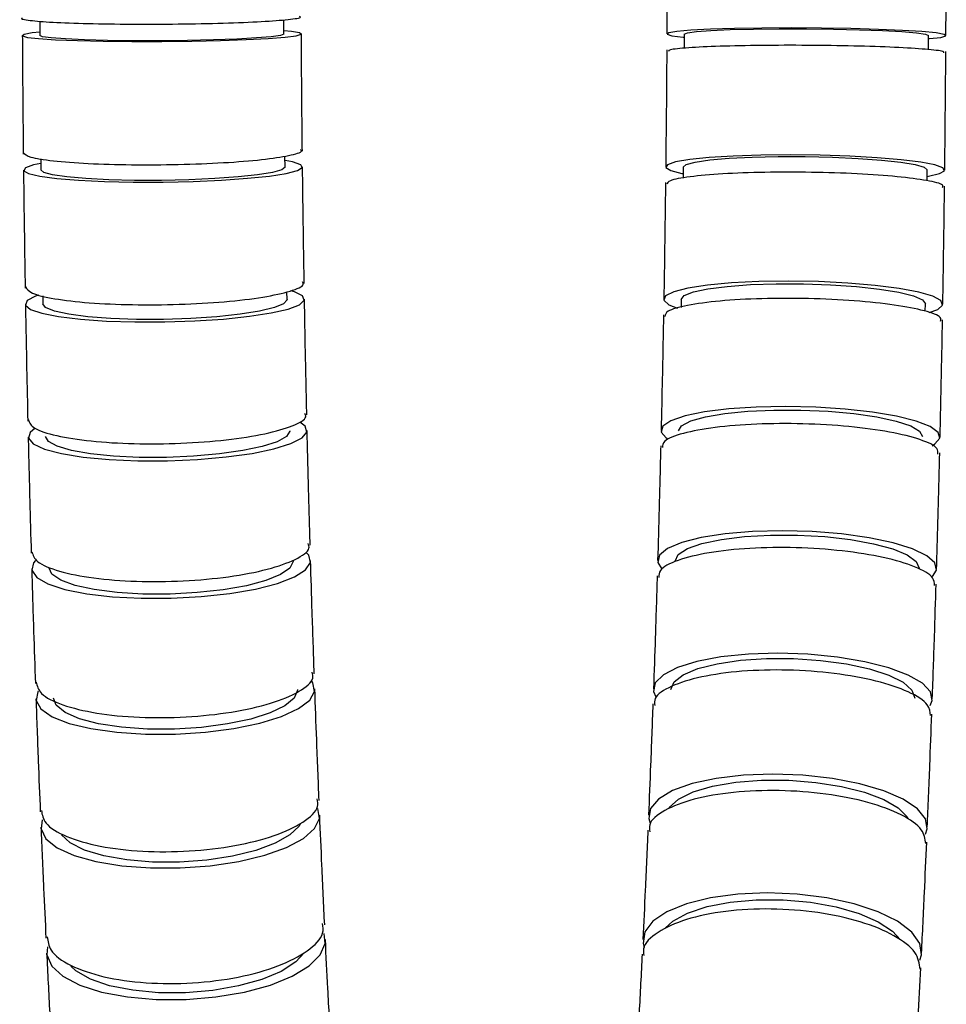
# Model space of a CAD drawing. Units: millimetres. Extents: x -301 to 562, y -158 to 772.
# Drawn here: x 446 to 499, y -57 to 0 of the extents above; entities that cross this region are included whole.
import ezdxf

# ---------------------------------------------------------------- set-up
doc = ezdxf.new("R2010")
doc.units = ezdxf.units.MM

msp = doc.modelspace()

# ---------------------------------------------------------------- linework, layer by layer
at = {"color": 7, "linetype": 'Continuous', "lineweight": 25}
for p, q in [((446.823, -0.33), (446.828, -1.151)), ((460.828, -1.07), (460.823, -0.254)), ((483.783, -1.07), (483.779, -1.889)), ((497.778, -1.968), (497.783, -1.151)), ((446.888, -8.219), (446.895, -8.861)), ((460.894, -8.698), (460.887, -8.069)), ((483.717, -8.698), (483.71, -9.337)), ((497.709, -9.482), (497.716, -8.861)), ((446.999, -16.073), (447.007, -16.533)), ((461.005, -16.288), (460.997, -15.849)), ((483.606, -16.288), (483.598, -16.744)), ((497.597, -16.967), (497.604, -16.533))]:
    msp.add_line(p, q, dxfattribs=at)
at = {"color": 7, "linetype": 'Continuous', "lineweight": 25, "flags": 128}
for points in [[(446.827, -0.963), (446.396, -1.01), (445.933, -1.093), (445.84, -1.178), (446.12, -1.26), (446.76, -1.334), (447.731, -1.398), (448.987, -1.449), (450.469, -1.484), (452.108, -1.501), (453.828, -1.501)], [(460.828, -1.07), (460.827, -1.074), (460.633, -1.151), (460.097, -1.226), (459.247, -1.295), (458.125, -1.355), (456.788, -1.403), (455.302, -1.436), (453.743, -1.452), (452.187, -1.452), (450.714, -1.434), (449.397, -1.4), (448.302, -1.352), (447.485, -1.292), (446.985, -1.222), (446.828, -1.151)], [(453.828, -1.501), (455.548, -1.482), (457.187, -1.445), (458.669, -1.393), (459.925, -1.328), (460.896, -1.252), (461.536, -1.17), (461.816, -1.086), (461.722, -1.002), (461.26, -0.923), (460.827, -0.881)], [(497.782, -1.34), (497.851, -1.334), (498.492, -1.26), (498.771, -1.178), (498.678, -1.093), (498.215, -1.01), (497.405, -0.93), (496.285, -0.86), (494.908, -0.801), (493.338, -0.756), (491.648, -0.728), (489.918, -0.718), (488.229, -0.727), (486.659, -0.753), (485.282, -0.796), (484.162, -0.854), (483.352, -0.923), (482.889, -1.002), (482.795, -1.086), (483.075, -1.17), (483.715, -1.252), (483.782, -1.259)], [(483.783, -1.07), (483.959, -0.995), (484.477, -0.926), (485.311, -0.866), (486.42, -0.819), (487.747, -0.786), (489.227, -0.769), (490.784, -0.77), (492.342, -0.787), (493.821, -0.821), (495.148, -0.869), (496.257, -0.93), (497.09, -0.999), (497.608, -1.074), (497.783, -1.151), (497.783, -1.151)], [(453.895, -9.558), (455.614, -9.52), (457.254, -9.447), (458.736, -9.343), (459.992, -9.213), (460.962, -9.063), (461.603, -8.899), (461.882, -8.729), (461.789, -8.562), (461.326, -8.405), (460.89, -8.321)], [(497.712, -9.238), (497.784, -9.225), (498.424, -9.076), (498.704, -8.913), (498.611, -8.744), (498.148, -8.577), (497.338, -8.419), (496.218, -8.277), (494.841, -8.16), (493.271, -8.071), (491.581, -8.015), (489.852, -7.995), (488.162, -8.012), (486.592, -8.065), (485.215, -8.151), (484.095, -8.266), (483.285, -8.405), (482.822, -8.562), (482.729, -8.729), (483.009, -8.899), (483.649, -9.063), (483.713, -9.075)], [(483.717, -8.698), (483.893, -8.549), (484.412, -8.411), (485.247, -8.291), (486.355, -8.196), (487.683, -8.13), (489.163, -8.097), (490.72, -8.098), (492.278, -8.133), (493.757, -8.201), (495.084, -8.297), (496.191, -8.418), (497.025, -8.557), (497.541, -8.707), (497.716, -8.86), (497.716, -8.861)], [(446.891, -8.484), (446.463, -8.577), (446.001, -8.744), (445.907, -8.913), (446.187, -9.076), (446.827, -9.225), (447.798, -9.354), (449.054, -9.455), (450.536, -9.525), (452.175, -9.56), (453.895, -9.558)], [(460.894, -8.698), (460.894, -8.707), (460.7, -8.86), (460.165, -9.01), (459.315, -9.148), (458.194, -9.267), (456.857, -9.362), (455.372, -9.428), (453.812, -9.462), (452.257, -9.461), (450.784, -9.425), (449.466, -9.358), (448.371, -9.261), (447.553, -9.141), (447.053, -9.002), (446.895, -8.861)], [(497.827, -17.036), (498.313, -16.855), (498.592, -16.611), (498.499, -16.357), (498.036, -16.107), (497.226, -15.87), (496.106, -15.659), (494.729, -15.483), (493.159, -15.35), (491.47, -15.267), (489.741, -15.237), (488.051, -15.262), (486.482, -15.341), (485.105, -15.47), (483.985, -15.643), (483.175, -15.852), (482.712, -16.087), (482.618, -16.337), (482.898, -16.59), (483.388, -16.79)], [(454.006, -17.577), (455.725, -17.52), (457.364, -17.411), (458.847, -17.256), (460.102, -17.061), (461.073, -16.836), (461.713, -16.59), (461.993, -16.337), (461.899, -16.087), (461.437, -15.852), (461.231, -15.787)], [(483.606, -16.289), (483.784, -16.066), (484.303, -15.859), (485.139, -15.68), (486.249, -15.538), (487.577, -15.439), (489.057, -15.389), (490.614, -15.391), (492.171, -15.443), (493.65, -15.544), (494.976, -15.689), (496.083, -15.87), (496.915, -16.077), (497.431, -16.302), (497.604, -16.532), (497.604, -16.533)], [(446.767, -16.039), (446.575, -16.107), (446.112, -16.357), (446.019, -16.611), (446.299, -16.855), (446.939, -17.078), (447.909, -17.27), (449.165, -17.422), (450.647, -17.526), (452.286, -17.579), (454.006, -17.577)], [(461.005, -16.288), (461.004, -16.302), (460.812, -16.532), (460.278, -16.756), (459.429, -16.963), (458.309, -17.141), (456.973, -17.284), (455.488, -17.382), (453.928, -17.432), (452.373, -17.431), (450.9, -17.378), (449.582, -17.277), (448.486, -17.133), (447.667, -16.952), (447.166, -16.744), (447.007, -16.533)], [(497.992, -24.673), (498.156, -24.576), (498.436, -24.251), (498.343, -23.914), (497.88, -23.581), (497.07, -23.267), (495.95, -22.986), (494.573, -22.752), (493.004, -22.576), (491.315, -22.465), (489.585, -22.426), (487.896, -22.46), (486.327, -22.565), (484.95, -22.737), (483.83, -22.967), (483.02, -23.245), (482.558, -23.558), (482.464, -23.89), (482.744, -24.227), (482.835, -24.288)], [(483.452, -23.826), (483.631, -23.528), (484.152, -23.253), (484.989, -23.015), (486.099, -22.826), (487.428, -22.695), (488.908, -22.629), (490.466, -22.631), (492.023, -22.701), (493.501, -22.835), (494.826, -23.027), (495.931, -23.267), (496.762, -23.544), (497.276, -23.842), (497.448, -24.148), (497.448, -24.151)], [(446.563, -23.675), (446.269, -23.914), (446.175, -24.251), (446.455, -24.576), (447.095, -24.873), (448.065, -25.128), (449.321, -25.33), (450.803, -25.47), (452.442, -25.54), (454.161, -25.537)], [(454.161, -25.537), (455.88, -25.462), (457.519, -25.318), (459.001, -25.112), (460.257, -24.853), (461.227, -24.553), (461.867, -24.227), (462.147, -23.89), (462.054, -23.558), (461.733, -23.316)], [(461.159, -23.822), (461.159, -23.842), (460.968, -24.148), (460.435, -24.446), (459.588, -24.721), (458.469, -24.958), (457.134, -25.148), (455.649, -25.279), (454.091, -25.345), (452.535, -25.343), (451.061, -25.273), (449.743, -25.139), (448.646, -24.947), (447.826, -24.706), (447.323, -24.43), (447.163, -24.151)], [(498.013, -32.17), (498.236, -31.816), (498.143, -31.397), (497.68, -30.982), (496.87, -30.59), (495.751, -30.241), (494.374, -29.95), (492.805, -29.73), (491.116, -29.594), (489.387, -29.546), (487.698, -29.588), (486.128, -29.72), (484.752, -29.934), (483.632, -30.221), (482.822, -30.568), (482.36, -30.957), (482.266, -31.371), (482.471, -31.719)], [(483.254, -31.288), (483.435, -30.918), (483.958, -30.576), (484.796, -30.279), (485.908, -30.044), (487.237, -29.88), (488.718, -29.798), (490.276, -29.8), (491.832, -29.887), (493.309, -30.055), (494.633, -30.294), (495.737, -30.593), (496.566, -30.937), (497.078, -31.309), (497.248, -31.69), (497.248, -31.696)], [(454.36, -33.42), (456.079, -33.327), (457.718, -33.148), (459.199, -32.892), (460.455, -32.57), (461.425, -32.197), (462.065, -31.791), (462.345, -31.371), (462.251, -30.957), (462.101, -30.789)], [(446.589, -31.25), (446.469, -31.397), (446.375, -31.816), (446.655, -32.221), (447.295, -32.591), (448.265, -32.909), (449.521, -33.161), (451.002, -33.335), (452.641, -33.423), (454.36, -33.42)], [(461.357, -31.282), (461.357, -31.309), (461.168, -31.69), (460.637, -32.061), (459.792, -32.403), (458.674, -32.699), (457.34, -32.935), (455.857, -33.098), (454.298, -33.181), (452.743, -33.178), (451.269, -33.091), (449.949, -32.924), (448.851, -32.685), (448.029, -32.385), (447.525, -32.041), (447.363, -31.696)], [(497.877, -39.568), (497.993, -39.287), (497.899, -38.786), (497.436, -38.29), (496.627, -37.823), (495.507, -37.406), (494.131, -37.058), (492.562, -36.797), (490.873, -36.635), (489.145, -36.578), (487.456, -36.63), (485.887, -36.788), (484.511, -37.044), (483.391, -37.388), (482.582, -37.802), (482.119, -38.268), (482.025, -38.763), (482.151, -39.068)], [(483.013, -38.66), (483.196, -38.217), (483.721, -37.808), (484.562, -37.454), (485.675, -37.173), (487.005, -36.978), (488.487, -36.88), (490.044, -36.882), (491.6, -36.986), (493.076, -37.186), (494.398, -37.472), (495.501, -37.83), (496.327, -38.241), (496.837, -38.685), (497.005, -39.14), (497.005, -39.151)], [(454.602, -41.207), (456.321, -41.097), (457.959, -40.884), (459.441, -40.578), (460.696, -40.194), (461.666, -39.749), (462.306, -39.264), (462.586, -38.763), (462.492, -38.268), (462.435, -38.18)], [(446.736, -38.745), (446.712, -38.786), (446.619, -39.287), (446.898, -39.77), (447.538, -40.213), (448.509, -40.594), (449.764, -40.896), (451.245, -41.104), (452.883, -41.21), (454.602, -41.207)], [(461.598, -38.649), (461.598, -38.685), (461.411, -39.14), (460.883, -39.583), (460.04, -39.992), (458.924, -40.346), (457.592, -40.627), (456.109, -40.822), (454.551, -40.921), (452.996, -40.918), (451.521, -40.814), (450.201, -40.614), (449.101, -40.328), (448.277, -39.971), (447.771, -39.559), (447.607, -39.151)], [(497.604, -46.947), (497.706, -46.646), (497.613, -46.064), (497.15, -45.489), (496.34, -44.946), (495.221, -44.463), (493.845, -44.061), (492.277, -43.759), (490.588, -43.571), (488.86, -43.506), (487.172, -43.567), (485.603, -43.752), (484.227, -44.051), (483.108, -44.45), (482.298, -44.931), (481.836, -45.472), (481.742, -46.047), (481.825, -46.315)], [(482.895, -45.439), (482.916, -45.409), (483.443, -44.934), (484.286, -44.524), (485.401, -44.197), (486.733, -43.971), (488.215, -43.856), (489.772, -43.86), (491.327, -43.98), (492.802, -44.212), (494.123, -44.544), (495.222, -44.959), (496.047, -45.436), (496.554, -45.952), (496.601, -46.032)], [(454.887, -48.88), (456.605, -48.753), (458.243, -48.506), (459.725, -48.152), (460.98, -47.707), (461.95, -47.191), (462.589, -46.629), (462.869, -46.047), (462.775, -45.472), (462.775, -45.471)], [(446.968, -46.133), (446.905, -46.646), (447.185, -47.207), (447.825, -47.721), (448.795, -48.164), (450.049, -48.515), (451.531, -48.758), (453.169, -48.882), (454.887, -48.88)], [(461.764, -46.372), (461.698, -46.48), (461.172, -46.994), (460.332, -47.468), (459.218, -47.879), (457.887, -48.206), (456.406, -48.432), (454.849, -48.546), (453.293, -48.543), (451.818, -48.422), (450.496, -48.19), (449.395, -47.859), (448.569, -47.444), (448.067, -46.978)], [(497.294, -54.174), (497.377, -53.874), (497.284, -53.213), (496.822, -52.56), (496.012, -51.944), (494.893, -51.396), (493.518, -50.94), (491.949, -50.598), (490.261, -50.386), (488.533, -50.314), (486.846, -50.385), (485.277, -50.595), (483.901, -50.936), (482.783, -51.391), (481.973, -51.938), (481.511, -52.553), (481.417, -53.206), (481.473, -53.439)], [(482.703, -52.326), (483.124, -51.936), (483.969, -51.47), (485.086, -51.098), (486.42, -50.842), (487.902, -50.712), (489.46, -50.715), (491.014, -50.852), (492.488, -51.116), (493.806, -51.493), (494.903, -51.964), (495.725, -52.506), (496.171, -52.998)], [(455.214, -56.419), (456.932, -56.276), (458.57, -55.997), (460.05, -55.596), (461.305, -55.091), (462.275, -54.505), (462.914, -53.867), (463.194, -53.206), (463.138, -52.648)], [(447.262, -53.403), (447.234, -53.874), (447.513, -54.512), (448.153, -55.096), (449.123, -55.6), (450.377, -56), (451.858, -56.278), (453.496, -56.419), (455.214, -56.419)], [(461.991, -53.748), (461.504, -54.276), (460.666, -54.815), (459.555, -55.281), (458.227, -55.652), (456.747, -55.909), (455.19, -56.039), (453.635, -56.035), (452.158, -55.898), (450.835, -55.635), (449.732, -55.258), (448.903, -54.787), (448.6, -54.516)]]:
    msp.add_lwpolyline(points, dxfattribs=at)
at = {"color": 7, "linetype": 'Continuous', "lineweight": 25}
for points, knots in [([(482.805, 5.671), (482.804, 4.445), (482.8, 2.199), (482.789, -0.046), (482.783, -1.064)], [0, 0, 0, 0, 0.545975, 1, 1, 1, 1]), ([(498.783, -1.157), (498.79, 0.083), (498.801, 2.354), (498.804, 4.628), (498.805, 5.66)], [0, 0, 0, 0, 0.5459747, 1, 1, 1, 1]), ([(445.826, -0.158), (445.825, -0.159), (445.675, -0.203), (446.206, -0.289), (447.452, -0.398), (449.526, -0.474), (452.054, -0.51), (454.791, -0.501), (457.412, -0.448), (459.646, -0.357), (461.158, -0.239), (461.872, -0.135), (461.754, -0.079), (461.726, -0.066)], [0, 0, 0, 0, 0.000866, 0.108259, 0.215652, 0.323043, 0.430431, 0.537819, 0.645205, 0.752593, 0.859983, 0.967374, 1, 1, 1, 1]), ([(461.884, -7.785), (461.871, -6.563), (461.849, -4.326), (461.834, -2.083), (461.828, -1.064)], [0, 0, 0, 0, 0.545972, 1, 1, 1, 1]), ([(445.828, -1.157), (445.836, -2.397), (445.851, -4.667), (445.874, -6.932), (445.885, -7.96)], [0, 0, 0, 0, 0.545972, 1, 1, 1, 1]), ([(482.778, -1.968), (482.769, -3.192), (482.753, -5.435), (482.728, -7.671), (482.717, -8.686)], [0, 0, 0, 0, 0.545976, 1, 1, 1, 1]), ([(498.671, -2.155), (498.678, -2.128), (498.697, -2.056), (497.708, -1.942), (495.938, -1.831), (493.549, -1.752), (490.856, -1.713), (488.154, -1.718), (485.74, -1.768), (483.927, -1.856), (482.884, -1.96), (482.878, -2.034), (482.875, -2.064)], [0, 0, 0, 0, 0.067491, 0.174874, 0.282258, 0.38964, 0.49702, 0.604398, 0.711775, 0.819153, 0.926533, 1, 1, 1, 1]), ([(498.716, -8.872), (498.729, -7.636), (498.754, -5.372), (498.77, -3.103), (498.778, -2.072)], [0, 0, 0, 0, 0.545976, 1, 1, 1, 1]), ([(445.891, -7.876), (445.975, -7.962), (446.143, -8.133), (447.505, -8.35), (449.527, -8.505), (452.058, -8.578), (454.79, -8.562), (457.418, -8.458), (459.663, -8.278), (461.194, -8.043), (461.924, -7.835), (461.811, -7.721), (461.783, -7.692)], [0, 0, 0, 0, 0.105616, 0.213005, 0.320393, 0.427778, 0.535162, 0.642546, 0.74993, 0.857316, 0.964704, 1, 1, 1, 1]), ([(445.895, -8.872), (445.91, -10.107), (445.938, -12.369), (445.975, -14.621), (445.992, -15.644)], [0, 0, 0, 0, 0.54597, 1, 1, 1, 1]), ([(461.989, -15.375), (461.97, -14.16), (461.934, -11.935), (461.907, -9.701), (461.894, -8.686)], [0, 0, 0, 0, 0.5459699, 1, 1, 1, 1]), ([(498.591, -9.866), (498.611, -9.82), (498.669, -9.687), (497.778, -9.466), (496.088, -9.24), (493.747, -9.073), (491.074, -8.986), (488.358, -8.987), (485.901, -9.077), (484.012, -9.246), (482.863, -9.457), (482.806, -9.614), (482.781, -9.683)], [0, 0, 0, 0, 0.05638, 0.163767, 0.271154, 0.378539, 0.485923, 0.593304, 0.700685, 0.808066, 0.915449, 1, 1, 1, 1]), ([(482.706, -9.587), (482.69, -10.806), (482.661, -13.038), (482.624, -15.261), (482.607, -16.271)], [0, 0, 0, 0, 0.545981, 1, 1, 1, 1]), ([(498.604, -16.551), (498.625, -15.322), (498.663, -13.07), (498.692, -10.81), (498.705, -9.784)], [0, 0, 0, 0, 0.545981, 1, 1, 1, 1]), ([(446.008, -15.56), (446.084, -15.685), (446.239, -15.939), (447.576, -16.262), (449.584, -16.497), (452.107, -16.609), (454.838, -16.588), (457.471, -16.436), (459.727, -16.168), (461.276, -15.818), (462.022, -15.504), (461.913, -15.329), (461.884, -15.284)], [0, 0, 0, 0, 0.1029394, 0.2103254, 0.3177097, 0.425092, 0.5324728, 0.6398532, 0.7472343, 0.8546171, 0.9620019, 1, 1, 1, 1]), ([(462.138, -22.911), (462.112, -21.706), (462.063, -19.498), (462.023, -17.278), (462.005, -16.271)], [0, 0, 0, 0, 0.5459685, 1, 1, 1, 1]), ([(498.474, -17.538), (498.493, -17.466), (498.545, -17.264), (497.636, -16.93), (495.931, -16.593), (493.582, -16.346), (490.905, -16.218), (488.192, -16.223), (485.742, -16.36), (483.867, -16.616), (482.738, -16.93), (482.691, -17.161), (482.671, -17.262)], [0, 0, 0, 0, 0.058883, 0.166269, 0.273655, 0.38104, 0.488422, 0.595802, 0.703181, 0.810562, 0.917944, 1, 1, 1, 1]), ([(446.007, -16.551), (446.029, -17.778), (446.07, -20.025), (446.12, -22.26), (446.142, -23.275)], [0, 0, 0, 0, 0.545968, 1, 1, 1, 1]), ([(482.591, -17.165), (482.568, -18.376), (482.526, -20.594), (482.475, -22.798), (482.452, -23.799)], [0, 0, 0, 0, 0.545982, 1, 1, 1, 1]), ([(498.448, -24.175), (498.476, -22.955), (498.527, -20.722), (498.569, -18.477), (498.588, -17.457)], [0, 0, 0, 0, 0.545982, 1, 1, 1, 1]), ([(446.168, -23.191), (446.238, -23.353), (446.382, -23.688), (447.697, -24.116), (449.693, -24.431), (452.209, -24.584), (454.939, -24.56), (457.576, -24.36), (459.84, -24.007), (461.404, -23.543), (462.165, -23.123), (462.059, -22.886), (462.03, -22.821)], [0, 0, 0, 0, 0.1004315, 0.2078147, 0.3151962, 0.4225758, 0.5299538, 0.6373313, 0.7447096, 0.8520895, 0.9594715, 1, 1, 1, 1]), ([(498.317, -25.153), (498.329, -25.047), (498.361, -24.766), (497.4, -24.314), (495.652, -23.872), (493.278, -23.551), (490.591, -23.391), (487.886, -23.408), (485.459, -23.601), (483.624, -23.949), (482.553, -24.362), (482.532, -24.66), (482.524, -24.782)], [0, 0, 0, 0, 0.065539, 0.172923, 0.280307, 0.38769, 0.49507, 0.602448, 0.709825, 0.817204, 0.924584, 1, 1, 1, 1]), ([(446.163, -24.175), (446.193, -25.391), (446.247, -27.619), (446.309, -29.832), (446.338, -30.836)], [0, 0, 0, 0, 0.545967, 1, 1, 1, 1]), ([(462.331, -30.375), (462.297, -29.182), (462.236, -26.998), (462.183, -24.798), (462.159, -23.799)], [0, 0, 0, 0, 0.545967, 1, 1, 1, 1]), ([(482.431, -24.686), (482.401, -25.885), (482.347, -28.082), (482.283, -30.263), (482.255, -31.253)], [0, 0, 0, 0, 0.545982, 1, 1, 1, 1]), ([(498.248, -31.726), (498.282, -30.519), (498.346, -28.31), (498.401, -26.084), (498.427, -25.073)], [0, 0, 0, 0, 0.545982, 1, 1, 1, 1]), ([(446.374, -30.752), (446.436, -30.947), (446.566, -31.358), (447.854, -31.889), (449.834, -32.286), (452.342, -32.482), (455.07, -32.458), (457.712, -32.215), (459.987, -31.78), (461.57, -31.205), (462.35, -30.676), (462.248, -30.374), (462.219, -30.286)], [0, 0, 0, 0, 0.097171, 0.204551, 0.31193, 0.419306, 0.526681, 0.634055, 0.74143, 0.848806, 0.956185, 1, 1, 1, 1]), ([(498.121, -32.694), (498.123, -32.544), (498.126, -32.176), (497.096, -31.601), (495.295, -31.059), (492.89, -30.673), (490.192, -30.49), (487.498, -30.528), (485.101, -30.784), (483.319, -31.229), (482.319, -31.736), (482.329, -32.09), (482.332, -32.226)], [0, 0, 0, 0, 0.073994, 0.181378, 0.288761, 0.396143, 0.503523, 0.610901, 0.718278, 0.825657, 0.933037, 1, 1, 1, 1]), ([(462.566, -37.747), (462.526, -36.571), (462.452, -34.415), (462.386, -32.24), (462.357, -31.253)], [0, 0, 0, 0, 0.545967, 1, 1, 1, 1]), ([(446.364, -31.726), (446.4, -32.929), (446.467, -35.132), (446.542, -37.317), (446.576, -38.308)], [0, 0, 0, 0, 0.545967, 1, 1, 1, 1]), ([(482.228, -32.13), (482.192, -33.315), (482.124, -35.486), (482.049, -37.637), (482.014, -38.614)], [0, 0, 0, 0, 0.545983, 1, 1, 1, 1]), ([(498.004, -39.186), (498.046, -37.996), (498.122, -35.814), (498.19, -33.614), (498.221, -32.614)], [0, 0, 0, 0, 0.545983, 1, 1, 1, 1]), ([(446.625, -38.224), (446.678, -38.448), (446.792, -38.929), (448.046, -39.56), (450.006, -40.041), (452.503, -40.285), (455.228, -40.264), (457.877, -39.982), (460.165, -39.47), (461.772, -38.787), (462.576, -38.147), (462.48, -37.775), (462.451, -37.661)], [0, 0, 0, 0, 0.093129, 0.200505, 0.30788, 0.415253, 0.522624, 0.629995, 0.737366, 0.844739, 0.952114, 1, 1, 1, 1]), ([(497.892, -40.142), (497.877, -39.938), (497.841, -39.472), (496.723, -38.767), (494.861, -38.134), (492.42, -37.693), (489.71, -37.497), (487.032, -37.567), (484.673, -37.894), (482.957, -38.444), (482.037, -39.037), (482.078, -39.435), (482.093, -39.573)], [0, 0, 0, 0, 0.08418, 0.191567, 0.298954, 0.406339, 0.513721, 0.621102, 0.728483, 0.835864, 0.943248, 1, 1, 1, 1]), ([(462.844, -45.011), (462.797, -43.853), (462.711, -41.732), (462.633, -39.587), (462.597, -38.614)], [0, 0, 0, 0, 0.545967, 1, 1, 1, 1]), ([(446.607, -39.186), (446.651, -40.373), (446.73, -42.547), (446.818, -44.698), (446.858, -45.674)], [0, 0, 0, 0, 0.5459666, 1, 1, 1, 1]), ([(481.983, -39.478), (481.939, -40.647), (481.859, -42.786), (481.771, -44.903), (481.731, -45.864)], [0, 0, 0, 0, 0.545988, 1, 1, 1, 1]), ([(497.717, -46.539), (497.766, -45.367), (497.855, -43.219), (497.935, -41.049), (497.972, -40.063)], [0, 0, 0, 0, 0.545988, 1, 1, 1, 1]), ([(497.625, -47.48), (497.591, -47.216), (497.517, -46.649), (496.318, -45.813), (494.404, -45.093), (491.934, -44.603), (489.216, -44.399), (486.553, -44.505), (484.23, -44.907), (482.572, -45.563), (481.719, -46.236), (481.783, -46.673), (481.803, -46.807)], [0, 0, 0, 0, 0.093357, 0.20075, 0.308142, 0.415533, 0.522922, 0.630309, 0.737695, 0.845083, 0.952473, 1, 1, 1, 1]), ([(446.921, -45.59), (446.964, -45.836), (447.058, -46.382), (448.27, -47.108), (450.205, -47.677), (452.689, -47.972), (455.41, -47.961), (458.066, -47.645), (460.371, -47.06), (462.007, -46.274), (462.842, -45.519), (462.756, -45.073), (462.727, -44.926)], [0, 0, 0, 0, 0.088124, 0.195497, 0.302868, 0.410237, 0.517605, 0.624972, 0.73234, 0.839709, 0.94708, 1, 1, 1, 1]), ([(463.164, -52.148), (463.11, -51.012), (463.011, -48.929), (462.921, -46.821), (462.88, -45.864)], [0, 0, 0, 0, 0.5459655, 1, 1, 1, 1]), ([(446.894, -46.539), (446.944, -47.707), (447.036, -49.845), (447.137, -51.958), (447.182, -52.917)], [0, 0, 0, 0, 0.545965, 1, 1, 1, 1]), ([(481.695, -46.714), (481.645, -47.862), (481.553, -49.966), (481.452, -52.042), (481.407, -52.985)], [0, 0, 0, 0, 0.545991, 1, 1, 1, 1]), ([(497.388, -53.766), (497.443, -52.615), (497.545, -50.506), (497.638, -48.371), (497.68, -47.402)], [0, 0, 0, 0, 0.5459913, 1, 1, 1, 1]), ([(497.313, -54.69), (497.264, -54.368), (497.163, -53.701), (495.907, -52.738), (493.959, -51.932), (491.471, -51.392), (488.749, -51.18), (486.097, -51.319), (483.798, -51.794), (482.181, -52.553), (481.371, -53.304), (481.447, -53.779), (481.468, -53.909)], [0, 0, 0, 0, 0.100058, 0.207457, 0.314856, 0.422253, 0.529648, 0.637041, 0.744434, 0.851828, 0.959225, 1, 1, 1, 1]), ([(447.261, -52.833), (447.291, -53.092), (447.36, -53.692), (448.517, -54.508), (450.416, -55.169), (452.881, -55.522), (455.596, -55.53), (458.262, -55.19), (460.59, -54.54), (462.265, -53.657), (463.145, -52.783), (463.073, -52.254), (463.047, -52.065)], [0, 0, 0, 0, 0.081438, 0.188807, 0.296175, 0.403541, 0.510906, 0.618269, 0.725633, 0.832999, 0.940367, 1, 1, 1, 1]), ([(463.524, -59.141), (463.464, -58.029), (463.353, -55.991), (463.251, -53.923), (463.204, -52.985)], [0, 0, 0, 0, 0.54596, 1, 1, 1, 1]), ([(447.223, -53.766), (447.28, -54.912), (447.385, -57.011), (447.497, -59.08), (447.548, -60.02)], [0, 0, 0, 0, 0.5459595, 1, 1, 1, 1]), ([(481.366, -53.818), (481.309, -54.944), (481.205, -57.005), (481.093, -59.037), (481.042, -59.959)], [0, 0, 0, 0, 0.5459908, 1, 1, 1, 1]), ([(497.017, -60.851), (497.079, -59.724), (497.193, -57.659), (497.298, -55.564), (497.346, -54.613)], [0, 0, 0, 0, 0.5459909, 1, 1, 1, 1])]:
    msp.add_open_spline(points, degree=3, knots=knots, dxfattribs=at)

doc.saveas('drawing.dxf')
